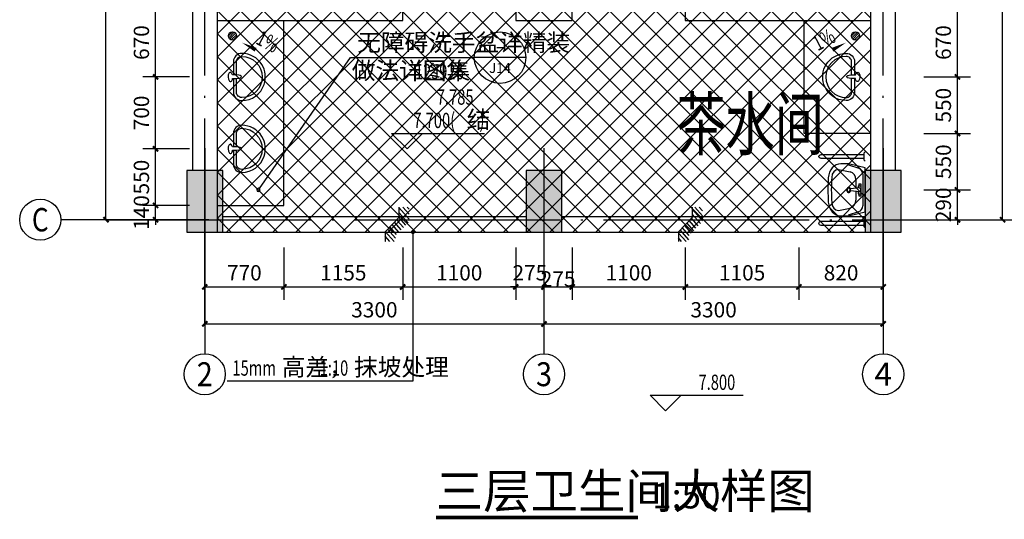
# Model space of a CAD drawing. Extents: x 976494 to 4112183, y 13637 to 1817848.
# Drawn here: x 1099893 to 1109472, y 135777 to 140642 of the extents above; entities that cross this region are included whole.
import ezdxf
from ezdxf.enums import TextEntityAlignment as Align

# ---------------------------------------------------------------- set-up
doc = ezdxf.new("R2010")
doc.units = 0
doc.header["$LTSCALE"] = 1000
doc.header["$MEASUREMENT"] = 0
doc.linetypes.add('DOTE', pattern=[2.42, 2, -0.2, 0.02, -0.2])
for name, color, linetype in [('A-A-AXIS', 3, 'Continuous'), ('A-A-DIMS', 62, 'Continuous'), ('A-A-DOTE', 143, 'DOTE'), ('A-A-ELEV', 3, 'Continuous'), ('A-A-LEAD', 3, 'Continuous'), ('A-A-SYMB', 3, 'Continuous'), ('A-A-TEXT', 7, 'Continuous'), ('A-E-PATTERN', 157, 'Continuous'), ('A-P-CONCRETE', 1, 'Continuous'), ('A-P-LVTRY', 163, 'Continuous'), ('A-P-PATTERN', 157, 'Continuous'), ('A-P-SOLID-HATCH', 8, 'Continuous'), ('A-P-WALL', 2, 'Continuous'), ('A-P-WINDOW', 4, 'Continuous'), ('A-S-CONCRETE', 1, 'Continuous'), ('AXIS_TEXT', 7, 'Continuous'), ('PUB_TEXT', 7, 'Continuous'), ('洁具', 253, 'Continuous')]:
    doc.layers.add(name, color=color, linetype=linetype)
doc.styles.add('_TCH_AXIS', font='COMPLEX', dxfattribs={"bigfont": 'GBCBIG'})
doc.styles.add('_TCH_DIM', font='SIMPLEX', dxfattribs={"bigfont": 'GBCBIG'})
doc.styles.add('_TCH_DIM_T3', font='SIMPLEX', dxfattribs={"width": 0.705882, "bigfont": 'GBCBIG'})
doc.styles.add('_TCH_LABEL', font='COMPLEX', dxfattribs={"bigfont": 'GBCBIG'})
doc.styles.get("Standard").update_dxf_attribs({"font": 'gbenor.shx', "bigfont": 'gbcbig.shx'})
doc.styles.add('TSSD_Axis', font='complex.shx', dxfattribs={"width": 0.7, "bigfont": 'hztxt.shx'})
doc.dimstyles.new('_TCH_ARCH&&50', dxfattribs={"dimtxt": 148.75, "dimasz": 50, "dimexe": 125, "dimexo": 150, "dimgap": 63.125, "dimtad": 1, "dimdec": 0, "dimzin": 0, "dimdsep": 46, "dimtxsty": '_TCH_DIM_T3', "dimblk": 'ARCHTICK', "dimcen": 0.09, "dimclrt": 7, "dimazin": 2, "dimtfac": 1, "dimtdec": 0, "dimtix": 1, "dimtmove": 2, "dimatfit": 3, "dimfxl": 0, "dimtolj": 1, "dimtzin": 0, "dimarcsym": 0})
pattern_1 = [(45, (1095623.112, -20073.486), (-11.2253202, 11.2253202), [])]

# ---------------------------------------------------------------- blocks, each defined once
blk = doc.blocks.new('cxjlk')
at = {"layer": 'A-P-WINDOW'}
h = blk.add_hatch(dxfattribs=at)
h.set_pattern_fill('ANSI31', color=256, scale=20, angle=86.46109)
h.set_pattern_definition([(131.4610877, (0, 0), (-23.7936267, -21.022032), [])])
h.paths.add_polyline_path([(1076776.6, 137330.5), (1076776.6, 137472.3), (1076676.6, 137472.3), (1076676.6, 137371), (1076543.8, 137233.9), (1076543.8, 137136.9), (1076643.8, 137136.9), (1076643.8, 137193.4)])
blk.add_lwpolyline([(1076676.6, 137472.3), (1076676.6, 137371), (1076543.8, 137233.9), (1076543.8, 137136.9)], dxfattribs=at)
blk = doc.blocks.new('A1138DE')
for p, q in [((-0.41, 0.63), (-0.361, 0.352)), ((0.41, 0.63), (0.361, 0.352)), ((-0.52, 0.572), (-0.52, 0.42)), ((-0.499, 0.395), (-0.433, 0.149)), ((0.499, 0.395), (0.433, 0.149)), ((0.52, 0.42), (0.52, 0.572)), ((-0.514, 0.36), (-0.44, 0)), ((-0.032, 0.22), (-0.203, 0.22)), ((-0.04, 0.14), (-0.02, 0.338)), ((0.04, 0.14), (0.02, 0.338)), ((0.203, 0.22), (0.032, 0.22)), ((0.44, 0), (0.514, 0.36)), ((-0.44, 0), (0.44, 0)), ((0.317, 0.06), (-0.317, 0.06)), ((-0.12, 0.15), (-0.12, 0.1)), ((-0.08, 0.15), (-0.12, 0.15)), ((0.12, 0.1), (-0.12, 0.1)), ((-0.08, 0.166), (-0.08, 0.1)), ((-0.038, 0.166), (-0.08, 0.166)), ((0.08, 0.166), (0.038, 0.166)), ((0.08, 0.166), (0.08, 0.1)), ((0.12, 0.15), (0.08, 0.15)), ((0.12, 0.15), (0.12, 0.1))]:
    blk.add_line(p, q)
for centre, radius, start, end in [((-0.22, 0.572), 0.3, 94.3358, 180), ((-0.25, 0.63), 0.16, 90, 180), ((0, -2.33), 3.13, 85.4188, 94.5812), ((0, -2.33), 3.21, 85.6642, 94.3358), ((0.22, 0.572), 0.3, 0, 85.6642), ((0.25, 0.63), 0.16, 0, 90), ((-0.22, 0.42), 0.3, 180, 191.5922), ((0, 0.39), 0.05, 292.5135, 247.4865), ((0, 0.39), 0.038, 288.5269, 251.4731), ((0.22, 0.42), 0.3, 348.4078, 360), ((-0.203, 0.38), 0.16, 190, 270), ((0, 0.338), 0.02, 0.0039, 180.0039), ((0.203, 0.38), 0.16, 270, 350), ((-0.317, 0.18), 0.12, 195, 270), ((0, 0.14), 0.04, 180, 0), ((0.317, 0.18), 0.12, 270, 345)]:
    blk.add_arc(centre, radius, start, end)
blk = doc.blocks.new('GHUO')
at = {"layer": '洁具'}
for p, q in [((911175.2, 873703.7), (911165.2, 873693.7)), ((911245.2, 873703.7), (911175.2, 873703.7)), ((911255.2, 873693.7), (911245.2, 873703.7)), ((911825.2, 873703.7), (911815.2, 873693.7)), ((911895.2, 873703.7), (911825.2, 873703.7)), ((911905.2, 873693.7), (911895.2, 873703.7))]:
    blk.add_line(p, q, dxfattribs=at)
for points in [[(911230.2, 873703.7), (911230.2, 874123.7, 1), (911190.2, 874123.7), (911190.2, 873703.7)], [(911880.2, 873703.7), (911880.2, 874123.7, 1), (911840.2, 874123.7), (911840.2, 873703.7)]]:
    blk.add_lwpolyline(points, format="xyb", dxfattribs=at)
at = {"layer": '洁具', "extrusion": (0, 0, -1), "xscale": 487.5000000000001, "yscale": 412.5, "zscale": -487.5}
blk.add_blockref('A1138DE', (-911535.2, 873693.7), dxfattribs=at)
blk = doc.blocks.new('$plan$00003672')
at = {"layer": '洁具'}
blk.add_lwpolyline([(-12.8, -52.9), (-148.9, -52.9, 0.414214), (-228.9, -132.9, 0.32323), (-71.3, -351.2, 0.221893), (121.9, -328.6, 0.260048), (231.1, -132.9, 0.414214), (151.1, -52.9), (21.2, -52.9), (20.6, -43.6), (35.2, -38.1), (42.6, -32.3, 0.455591), (41.5, -12.4, 0.320583), (-41, -14.1, 0.528402), (-35.1, -36.9, 0.105242), (-12.3, -44.8), (-12.8, -52.9)], format="xyb", close=True, dxfattribs=at)
blk.add_lwpolyline([(20.9, -82.9), (151.1, -82.9, -0.414214), (201.1, -132.9, -1), (-198.9, -132.9, -0.414214), (-148.9, -82.9), (-12.5, -82.9)], format="xyb", dxfattribs=at)
blk.add_ellipse((4.2, -65), major_axis=(0, -67.6), ratio=0.25596, start_param=4.408868, end_param=8.176048, dxfattribs=at)
blk = doc.blocks.new('_ArchTick')
at = {"color": 0, "linetype": 'ByBlock', "const_width": 0.4}
blk.add_lwpolyline([(-0.5, -0.5), (0.5, 0.5)], dxfattribs=at)
blk = doc.blocks.new('*D3819')
at = {"layer": 'A-A-DIMS', "color": 0, "lineweight": -2, "transparency": 16777216}
for p, q in [((1108837.3, 145294.4), (1109579.9, 145294.4)), ((1109454.9, 138694.4), (1109454.9, 145294.4)), ((1108837.3, 138694.4), (1109579.9, 138694.4))]:
    blk.add_line(p, q, dxfattribs=at)
at = {"layer": 'Defpoints', "color": 0, "transparency": 16777216}
for p in [(1108687.3, 145294.4), (1109454.9, 145294.4), (1108687.3, 138694.4)]:
    blk.add_point(p, dxfattribs=at)
at = {"layer": 'A-A-DIMS', "color": 0, "lineweight": -2, "transparency": 16777216, "xscale": 50, "yscale": 50, "zscale": 50}
for p, rotation in [((1109454.9, 145294.4), 90), ((1109454.9, 138694.4), 270)]:
    blk.add_blockref('_ArchTick', p, dxfattribs=dict(at, rotation=rotation))
at = {"layer": 'A-A-DIMS', "color": 7, "transparency": 16777216, "insert": (1109317.4, 141994.4), "char_height": 148.75, "attachment_point": 5, "rotation": 90, "style": '_TCH_DIM_T3'}
blk.add_mtext('\\A1;6600', dxfattribs=at)
blk = doc.blocks.new('*D3820')
at = {"layer": 'A-A-DIMS', "color": 0, "lineweight": -2, "transparency": 16777216}
for p, q in [((1101368.8, 145294.4), (1100607.9, 145294.4)), ((1100732.9, 138694.4), (1100732.9, 145294.4)), ((1101368.8, 138694.4), (1100607.9, 138694.4))]:
    blk.add_line(p, q, dxfattribs=at)
at = {"layer": 'Defpoints', "color": 0, "transparency": 16777216}
for p in [(1100732.9, 145294.4), (1101518.8, 145294.4), (1101518.8, 138694.4)]:
    blk.add_point(p, dxfattribs=at)
at = {"layer": 'A-A-DIMS', "color": 0, "lineweight": -2, "transparency": 16777216, "xscale": 50, "yscale": 50, "zscale": 50}
for p, rotation in [((1100732.9, 145294.4), 90), ((1100732.9, 138694.4), 270)]:
    blk.add_blockref('_ArchTick', p, dxfattribs=dict(at, rotation=rotation))
at = {"layer": 'A-A-DIMS', "color": 7, "transparency": 16777216, "insert": (1100595.4, 141994.4), "char_height": 148.75, "attachment_point": 5, "rotation": 90, "style": '_TCH_DIM_T3'}
blk.add_mtext('\\A1;6600', dxfattribs=at)
blk = doc.blocks.new('*D3826')
at = {"layer": 'A-A-DIMS', "color": 0, "lineweight": -2, "transparency": 16777216}
for p, q in [((1108687.3, 140754.4), (1109141.3, 140754.4)), ((1109016.3, 140084.4), (1109016.3, 140754.4)), ((1108687.3, 140084.4), (1109141.3, 140084.4))]:
    blk.add_line(p, q, dxfattribs=at)
at = {"layer": 'Defpoints', "color": 0, "transparency": 16777216}
for p in [(1108537.3, 140754.4), (1109016.3, 140754.4), (1108537.3, 140084.4)]:
    blk.add_point(p, dxfattribs=at)
at = {"layer": 'A-A-DIMS', "color": 0, "lineweight": -2, "transparency": 16777216, "xscale": 50, "yscale": 50, "zscale": 50}
for p, rotation in [((1109016.3, 140754.4), 90), ((1109016.3, 140084.4), 270)]:
    blk.add_blockref('_ArchTick', p, dxfattribs=dict(at, rotation=rotation))
at = {"layer": 'A-A-DIMS', "color": 7, "transparency": 16777216, "insert": (1108878.8, 140419.4), "char_height": 148.75, "attachment_point": 5, "rotation": 90, "style": '_TCH_DIM_T3'}
blk.add_mtext('\\A1;670', dxfattribs=at)
blk = doc.blocks.new('*D3827')
at = {"layer": 'A-A-DIMS', "color": 0, "lineweight": -2, "transparency": 16777216}
for p, q in [((1108687.3, 140084.4), (1109141.3, 140084.4)), ((1109016.3, 139534.4), (1109016.3, 140084.4)), ((1108687.3, 139534.4), (1109141.3, 139534.4))]:
    blk.add_line(p, q, dxfattribs=at)
at = {"layer": 'Defpoints', "color": 0, "transparency": 16777216}
for p in [(1108537.3, 140084.4), (1109016.3, 140084.4), (1108537.3, 139534.4)]:
    blk.add_point(p, dxfattribs=at)
at = {"layer": 'A-A-DIMS', "color": 0, "lineweight": -2, "transparency": 16777216, "xscale": 50, "yscale": 50, "zscale": 50}
for p, rotation in [((1109016.3, 140084.4), 90), ((1109016.3, 139534.4), 270)]:
    blk.add_blockref('_ArchTick', p, dxfattribs=dict(at, rotation=rotation))
at = {"layer": 'A-A-DIMS', "color": 7, "transparency": 16777216, "insert": (1108878.8, 139809.4), "char_height": 148.75, "attachment_point": 5, "rotation": 90, "style": '_TCH_DIM_T3'}
blk.add_mtext('\\A1;550', dxfattribs=at)
blk = doc.blocks.new('*D3828')
at = {"layer": 'A-A-DIMS', "color": 0, "lineweight": -2, "transparency": 16777216}
for p, q in [((1108687.3, 139534.4), (1109141.3, 139534.4)), ((1109016.3, 138984.4), (1109016.3, 139534.4)), ((1108687.3, 138984.4), (1109141.3, 138984.4))]:
    blk.add_line(p, q, dxfattribs=at)
at = {"layer": 'Defpoints', "color": 0, "transparency": 16777216}
for p in [(1108537.3, 139534.4), (1109016.3, 139534.4), (1108537.3, 138984.4)]:
    blk.add_point(p, dxfattribs=at)
at = {"layer": 'A-A-DIMS', "color": 0, "lineweight": -2, "transparency": 16777216, "xscale": 50, "yscale": 50, "zscale": 50}
for p, rotation in [((1109016.3, 139534.4), 90), ((1109016.3, 138984.4), 270)]:
    blk.add_blockref('_ArchTick', p, dxfattribs=dict(at, rotation=rotation))
at = {"layer": 'A-A-DIMS', "color": 7, "transparency": 16777216, "insert": (1108878.8, 139259.4), "char_height": 148.75, "attachment_point": 5, "rotation": 90, "style": '_TCH_DIM_T3'}
blk.add_mtext('\\A1;550', dxfattribs=at)
blk = doc.blocks.new('*D3829')
at = {"layer": 'A-A-DIMS', "color": 0, "lineweight": -2, "transparency": 16777216}
for p, q in [((1108687.3, 138984.4), (1109141.3, 138984.4)), ((1109016.3, 138984.4), (1109016.3, 139034.4)), ((1109016.3, 138694.4), (1109016.3, 138984.4)), ((1108687.3, 138694.4), (1109141.3, 138694.4)), ((1109016.3, 138694.4), (1109016.3, 138644.4))]:
    blk.add_line(p, q, dxfattribs=at)
at = {"layer": 'Defpoints', "color": 0, "transparency": 16777216}
for p in [(1108537.3, 138984.4), (1109016.3, 138984.4), (1108537.3, 138694.4)]:
    blk.add_point(p, dxfattribs=at)
at = {"layer": 'A-A-DIMS', "color": 0, "lineweight": -2, "transparency": 16777216, "xscale": 50, "yscale": 50, "zscale": 50}
for p, rotation in [((1109016.3, 138984.4), 270), ((1109016.3, 138694.4), 90)]:
    blk.add_blockref('_ArchTick', p, dxfattribs=dict(at, rotation=rotation))
at = {"layer": 'A-A-DIMS', "color": 7, "transparency": 16777216, "insert": (1108878.8, 138839.4), "char_height": 148.75, "attachment_point": 5, "rotation": 90, "style": '_TCH_DIM_T3'}
blk.add_mtext('\\A1;290', dxfattribs=at)
blk = doc.blocks.new('*D3845')
at = {"layer": 'A-A-DIMS', "color": 0, "lineweight": -2, "transparency": 16777216}
for p, q in [((1101693.8, 138424.4), (1101693.8, 137555)), ((1104993.8, 138424.4), (1104993.8, 137555)), ((1101693.8, 137680), (1104993.8, 137680))]:
    blk.add_line(p, q, dxfattribs=at)
at = {"layer": 'Defpoints', "color": 0, "transparency": 16777216}
for p in [(1101693.8, 138574.4), (1104993.8, 138574.4), (1104993.8, 137680)]:
    blk.add_point(p, dxfattribs=at)
at = {"layer": 'A-A-DIMS', "color": 0, "lineweight": -2, "transparency": 16777216, "xscale": 50, "yscale": 50, "zscale": 50, "rotation": 180}
blk.add_blockref('_ArchTick', (1101693.8, 137680), dxfattribs=at)
at = {"layer": 'A-A-DIMS', "color": 0, "lineweight": -2, "transparency": 16777216, "xscale": 50, "yscale": 50, "zscale": 50}
blk.add_blockref('_ArchTick', (1104993.8, 137680), dxfattribs=at)
at = {"layer": 'A-A-DIMS', "color": 7, "transparency": 16777216, "insert": (1103343.8, 137817.5), "char_height": 148.75, "attachment_point": 5, "style": '_TCH_DIM_T3'}
blk.add_mtext('\\A1;3300', dxfattribs=at)
blk = doc.blocks.new('*D3846')
at = {"layer": 'A-A-DIMS', "color": 0, "lineweight": -2, "transparency": 16777216}
for p, q in [((1104993.8, 138424.4), (1104993.8, 137555)), ((1108293.8, 138424.4), (1108293.8, 137555)), ((1104993.8, 137680), (1108293.8, 137680))]:
    blk.add_line(p, q, dxfattribs=at)
at = {"layer": 'Defpoints', "color": 0, "transparency": 16777216}
for p in [(1104993.8, 138574.4), (1108293.8, 138574.4), (1108293.8, 137680)]:
    blk.add_point(p, dxfattribs=at)
at = {"layer": 'A-A-DIMS', "color": 0, "lineweight": -2, "transparency": 16777216, "xscale": 50, "yscale": 50, "zscale": 50, "rotation": 180}
blk.add_blockref('_ArchTick', (1104993.8, 137680), dxfattribs=at)
at = {"layer": 'A-A-DIMS', "color": 0, "lineweight": -2, "transparency": 16777216, "xscale": 50, "yscale": 50, "zscale": 50}
blk.add_blockref('_ArchTick', (1108293.8, 137680), dxfattribs=at)
at = {"layer": 'A-A-DIMS', "color": 7, "transparency": 16777216, "insert": (1106643.8, 137817.5), "char_height": 148.75, "attachment_point": 5, "style": '_TCH_DIM_T3'}
blk.add_mtext('\\A1;3300', dxfattribs=at)
blk = doc.blocks.new('*D3847')
at = {"layer": 'A-A-DIMS', "color": 0, "lineweight": -2, "transparency": 16777216}
for p, q in [((1101693.8, 138424.4), (1101693.8, 137915)), ((1102463.8, 138424.4), (1102463.8, 137915)), ((1101693.8, 138040), (1102463.8, 138040))]:
    blk.add_line(p, q, dxfattribs=at)
at = {"layer": 'Defpoints', "color": 0, "transparency": 16777216}
for p in [(1101693.8, 138574.4), (1102463.8, 138574.4), (1102463.8, 138040)]:
    blk.add_point(p, dxfattribs=at)
at = {"layer": 'A-A-DIMS', "color": 0, "lineweight": -2, "transparency": 16777216, "xscale": 50, "yscale": 50, "zscale": 50, "rotation": 180}
blk.add_blockref('_ArchTick', (1101693.8, 138040), dxfattribs=at)
at = {"layer": 'A-A-DIMS', "color": 0, "lineweight": -2, "transparency": 16777216, "xscale": 50, "yscale": 50, "zscale": 50}
blk.add_blockref('_ArchTick', (1102463.8, 138040), dxfattribs=at)
at = {"layer": 'A-A-DIMS', "color": 7, "transparency": 16777216, "insert": (1102078.8, 138177.5), "char_height": 148.75, "attachment_point": 5, "style": '_TCH_DIM_T3'}
blk.add_mtext('\\A1;770', dxfattribs=at)
blk = doc.blocks.new('*D3848')
at = {"layer": 'A-A-DIMS', "color": 0, "lineweight": -2, "transparency": 16777216}
for p, q in [((1102463.8, 138424.4), (1102463.8, 137915)), ((1103619.2, 138424.4), (1103619.2, 137915)), ((1102463.8, 138040), (1103619.2, 138040))]:
    blk.add_line(p, q, dxfattribs=at)
at = {"layer": 'Defpoints', "color": 0, "transparency": 16777216}
for p in [(1102463.8, 138574.4), (1103619.2, 138574.4), (1103619.2, 138040)]:
    blk.add_point(p, dxfattribs=at)
at = {"layer": 'A-A-DIMS', "color": 0, "lineweight": -2, "transparency": 16777216, "xscale": 50, "yscale": 50, "zscale": 50, "rotation": 180}
blk.add_blockref('_ArchTick', (1102463.8, 138040), dxfattribs=at)
at = {"layer": 'A-A-DIMS', "color": 0, "lineweight": -2, "transparency": 16777216, "xscale": 50, "yscale": 50, "zscale": 50}
blk.add_blockref('_ArchTick', (1103619.2, 138040), dxfattribs=at)
at = {"layer": 'A-A-DIMS', "color": 7, "transparency": 16777216, "insert": (1103041.5, 138177.5), "char_height": 148.75, "attachment_point": 5, "style": '_TCH_DIM_T3'}
blk.add_mtext('\\A1;1155', dxfattribs=at)
blk = doc.blocks.new('*D3849')
at = {"layer": 'A-A-DIMS', "color": 0, "lineweight": -2, "transparency": 16777216}
for p, q in [((1103619.2, 138424.4), (1103619.2, 137915)), ((1104719.2, 138424.4), (1104719.2, 137915)), ((1103619.2, 138040), (1104719.2, 138040))]:
    blk.add_line(p, q, dxfattribs=at)
at = {"layer": 'Defpoints', "color": 0, "transparency": 16777216}
for p in [(1103619.2, 138574.4), (1104719.2, 138574.4), (1104719.2, 138040)]:
    blk.add_point(p, dxfattribs=at)
at = {"layer": 'A-A-DIMS', "color": 0, "lineweight": -2, "transparency": 16777216, "xscale": 50, "yscale": 50, "zscale": 50, "rotation": 180}
blk.add_blockref('_ArchTick', (1103619.2, 138040), dxfattribs=at)
at = {"layer": 'A-A-DIMS', "color": 0, "lineweight": -2, "transparency": 16777216, "xscale": 50, "yscale": 50, "zscale": 50}
blk.add_blockref('_ArchTick', (1104719.2, 138040), dxfattribs=at)
at = {"layer": 'A-A-DIMS', "color": 7, "transparency": 16777216, "insert": (1104169.2, 138177.5), "char_height": 148.75, "attachment_point": 5, "style": '_TCH_DIM_T3'}
blk.add_mtext('\\A1;1100', dxfattribs=at)
blk = doc.blocks.new('*D3850')
at = {"layer": 'A-A-DIMS', "color": 0, "lineweight": -2, "transparency": 16777216}
for p, q in [((1104719.2, 138424.4), (1104719.2, 137915)), ((1104993.8, 138424.4), (1104993.8, 137915)), ((1104719.2, 138040), (1104669.2, 138040)), ((1104719.2, 138040), (1104993.8, 138040)), ((1104993.8, 138040), (1105043.8, 138040))]:
    blk.add_line(p, q, dxfattribs=at)
at = {"layer": 'Defpoints', "color": 0, "transparency": 16777216}
for p in [(1104719.2, 138574.4), (1104993.8, 138574.4), (1104993.8, 138040)]:
    blk.add_point(p, dxfattribs=at)
at = {"layer": 'A-A-DIMS', "color": 0, "lineweight": -2, "transparency": 16777216, "xscale": 50, "yscale": 50, "zscale": 50}
blk.add_blockref('_ArchTick', (1104719.2, 138040), dxfattribs=at)
at = {"layer": 'A-A-DIMS', "color": 0, "lineweight": -2, "transparency": 16777216, "xscale": 50, "yscale": 50, "zscale": 50, "rotation": 180}
blk.add_blockref('_ArchTick', (1104993.8, 138040), dxfattribs=at)
at = {"layer": 'A-A-DIMS', "color": 7, "transparency": 16777216, "insert": (1104856.5, 138177.5), "char_height": 148.75, "attachment_point": 5, "style": '_TCH_DIM_T3'}
blk.add_mtext('\\A1;275', dxfattribs=at)
blk = doc.blocks.new('*D3851')
at = {"layer": 'A-A-DIMS', "color": 0, "lineweight": -2, "transparency": 16777216}
for p, q in [((1104993.8, 138424.4), (1104993.8, 137915)), ((1105268.5, 138424.4), (1105268.5, 137915)), ((1104993.8, 138040), (1105268.5, 138040))]:
    blk.add_line(p, q, dxfattribs=at)
at = {"layer": 'Defpoints', "color": 0, "transparency": 16777216}
for p in [(1104993.8, 138574.4), (1105268.5, 138574.4), (1105268.5, 138040)]:
    blk.add_point(p, dxfattribs=at)
at = {"layer": 'A-A-DIMS', "color": 0, "lineweight": -2, "transparency": 16777216, "xscale": 50, "yscale": 50, "zscale": 50, "rotation": 180}
blk.add_blockref('_ArchTick', (1104993.8, 138040), dxfattribs=at)
at = {"layer": 'A-A-DIMS', "color": 0, "lineweight": -2, "transparency": 16777216, "xscale": 50, "yscale": 50, "zscale": 50}
blk.add_blockref('_ArchTick', (1105268.5, 138040), dxfattribs=at)
at = {"layer": 'A-A-DIMS', "color": 7, "transparency": 16777216, "insert": (1105131.2, 138117.5), "char_height": 148.75, "attachment_point": 5, "style": '_TCH_DIM_T3'}
blk.add_mtext('\\A1;275', dxfattribs=at)
blk = doc.blocks.new('*D3852')
at = {"layer": 'A-A-DIMS', "color": 0, "lineweight": -2, "transparency": 16777216}
for p, q in [((1105268.5, 138424.4), (1105268.5, 137915)), ((1106368.5, 138424.4), (1106368.5, 137915)), ((1105268.5, 138040), (1106368.5, 138040))]:
    blk.add_line(p, q, dxfattribs=at)
at = {"layer": 'Defpoints', "color": 0, "transparency": 16777216}
for p in [(1105268.5, 138574.4), (1106368.5, 138574.4), (1106368.5, 138040)]:
    blk.add_point(p, dxfattribs=at)
at = {"layer": 'A-A-DIMS', "color": 0, "lineweight": -2, "transparency": 16777216, "xscale": 50, "yscale": 50, "zscale": 50, "rotation": 180}
blk.add_blockref('_ArchTick', (1105268.5, 138040), dxfattribs=at)
at = {"layer": 'A-A-DIMS', "color": 0, "lineweight": -2, "transparency": 16777216, "xscale": 50, "yscale": 50, "zscale": 50}
blk.add_blockref('_ArchTick', (1106368.5, 138040), dxfattribs=at)
at = {"layer": 'A-A-DIMS', "color": 7, "transparency": 16777216, "insert": (1105818.5, 138177.5), "char_height": 148.75, "attachment_point": 5, "style": '_TCH_DIM_T3'}
blk.add_mtext('\\A1;1100', dxfattribs=at)
blk = doc.blocks.new('*D3853')
at = {"layer": 'A-A-DIMS', "color": 0, "lineweight": -2, "transparency": 16777216}
for p, q in [((1106368.5, 138424.4), (1106368.5, 137915)), ((1107473.8, 138424.4), (1107473.8, 137915)), ((1106368.5, 138040), (1107473.8, 138040))]:
    blk.add_line(p, q, dxfattribs=at)
at = {"layer": 'Defpoints', "color": 0, "transparency": 16777216}
for p in [(1106368.5, 138574.4), (1107473.8, 138574.4), (1107473.8, 138040)]:
    blk.add_point(p, dxfattribs=at)
at = {"layer": 'A-A-DIMS', "color": 0, "lineweight": -2, "transparency": 16777216, "xscale": 50, "yscale": 50, "zscale": 50, "rotation": 180}
blk.add_blockref('_ArchTick', (1106368.5, 138040), dxfattribs=at)
at = {"layer": 'A-A-DIMS', "color": 0, "lineweight": -2, "transparency": 16777216, "xscale": 50, "yscale": 50, "zscale": 50}
blk.add_blockref('_ArchTick', (1107473.8, 138040), dxfattribs=at)
at = {"layer": 'A-A-DIMS', "color": 7, "transparency": 16777216, "insert": (1106921.2, 138177.5), "char_height": 148.75, "attachment_point": 5, "style": '_TCH_DIM_T3'}
blk.add_mtext('\\A1;1105', dxfattribs=at)
blk = doc.blocks.new('*D3854')
at = {"layer": 'A-A-DIMS', "color": 0, "lineweight": -2, "transparency": 16777216}
for p, q in [((1107473.8, 138424.4), (1107473.8, 137915)), ((1108293.8, 138424.4), (1108293.8, 137915)), ((1107473.8, 138040), (1108293.8, 138040))]:
    blk.add_line(p, q, dxfattribs=at)
at = {"layer": 'Defpoints', "color": 0, "transparency": 16777216}
for p in [(1107473.8, 138574.4), (1108293.8, 138574.4), (1108293.8, 138040)]:
    blk.add_point(p, dxfattribs=at)
at = {"layer": 'A-A-DIMS', "color": 0, "lineweight": -2, "transparency": 16777216, "xscale": 50, "yscale": 50, "zscale": 50, "rotation": 180}
blk.add_blockref('_ArchTick', (1107473.8, 138040), dxfattribs=at)
at = {"layer": 'A-A-DIMS', "color": 0, "lineweight": -2, "transparency": 16777216, "xscale": 50, "yscale": 50, "zscale": 50}
blk.add_blockref('_ArchTick', (1108293.8, 138040), dxfattribs=at)
at = {"layer": 'A-A-DIMS', "color": 7, "transparency": 16777216, "insert": (1107883.8, 138177.5), "char_height": 148.75, "attachment_point": 5, "style": '_TCH_DIM_T3'}
blk.add_mtext('\\A1;820', dxfattribs=at)
blk = doc.blocks.new('*D3861')
at = {"layer": 'A-A-DIMS', "color": 0, "lineweight": -2, "transparency": 16777216}
for p, q in [((1101543.8, 140754.4), (1101089.9, 140754.4)), ((1101214.9, 140084.4), (1101214.9, 140754.4)), ((1101543.8, 140084.4), (1101089.9, 140084.4))]:
    blk.add_line(p, q, dxfattribs=at)
at = {"layer": 'Defpoints', "color": 0, "transparency": 16777216}
for p in [(1101214.9, 140754.4), (1101693.8, 140754.4), (1101693.8, 140084.4)]:
    blk.add_point(p, dxfattribs=at)
at = {"layer": 'A-A-DIMS', "color": 0, "lineweight": -2, "transparency": 16777216, "xscale": 50, "yscale": 50, "zscale": 50}
for p, rotation in [((1101214.9, 140754.4), 90), ((1101214.9, 140084.4), 270)]:
    blk.add_blockref('_ArchTick', p, dxfattribs=dict(at, rotation=rotation))
at = {"layer": 'A-A-DIMS', "color": 7, "transparency": 16777216, "insert": (1101077.4, 140419.4), "char_height": 148.75, "attachment_point": 5, "rotation": 90, "style": '_TCH_DIM_T3'}
blk.add_mtext('\\A1;670', dxfattribs=at)
blk = doc.blocks.new('*D3862')
at = {"layer": 'A-A-DIMS', "color": 0, "lineweight": -2, "transparency": 16777216}
for p, q in [((1101543.8, 140084.4), (1101089.9, 140084.4)), ((1101214.9, 139384.4), (1101214.9, 140084.4)), ((1101543.8, 139384.4), (1101089.9, 139384.4))]:
    blk.add_line(p, q, dxfattribs=at)
at = {"layer": 'Defpoints', "color": 0, "transparency": 16777216}
for p in [(1101214.9, 140084.4), (1101693.8, 140084.4), (1101693.8, 139384.4)]:
    blk.add_point(p, dxfattribs=at)
at = {"layer": 'A-A-DIMS', "color": 0, "lineweight": -2, "transparency": 16777216, "xscale": 50, "yscale": 50, "zscale": 50}
for p, rotation in [((1101214.9, 140084.4), 90), ((1101214.9, 139384.4), 270)]:
    blk.add_blockref('_ArchTick', p, dxfattribs=dict(at, rotation=rotation))
at = {"layer": 'A-A-DIMS', "color": 7, "transparency": 16777216, "insert": (1101077.4, 139734.4), "char_height": 148.75, "attachment_point": 5, "rotation": 90, "style": '_TCH_DIM_T3'}
blk.add_mtext('\\A1;700', dxfattribs=at)
blk = doc.blocks.new('*D3863')
at = {"layer": 'A-A-DIMS', "color": 0, "lineweight": -2, "transparency": 16777216}
for p, q in [((1101543.8, 139384.4), (1101089.9, 139384.4)), ((1101214.9, 138834.4), (1101214.9, 139384.4)), ((1101543.8, 138834.4), (1101089.9, 138834.4))]:
    blk.add_line(p, q, dxfattribs=at)
at = {"layer": 'Defpoints', "color": 0, "transparency": 16777216}
for p in [(1101214.9, 139384.4), (1101693.8, 139384.4), (1101693.8, 138834.4)]:
    blk.add_point(p, dxfattribs=at)
at = {"layer": 'A-A-DIMS', "color": 0, "lineweight": -2, "transparency": 16777216, "xscale": 50, "yscale": 50, "zscale": 50}
for p, rotation in [((1101214.9, 139384.4), 90), ((1101214.9, 138834.4), 270)]:
    blk.add_blockref('_ArchTick', p, dxfattribs=dict(at, rotation=rotation))
at = {"layer": 'A-A-DIMS', "color": 7, "transparency": 16777216, "insert": (1101077.4, 139109.4), "char_height": 148.75, "attachment_point": 5, "rotation": 90, "style": '_TCH_DIM_T3'}
blk.add_mtext('\\A1;550', dxfattribs=at)
blk = doc.blocks.new('*D3864')
at = {"layer": 'A-A-DIMS', "color": 0, "lineweight": -2, "transparency": 16777216}
for p, q in [((1101543.8, 138834.4), (1101089.9, 138834.4)), ((1101214.9, 138834.4), (1101214.9, 138884.4)), ((1101214.9, 138694.4), (1101214.9, 138834.4)), ((1101543.8, 138694.4), (1101089.9, 138694.4)), ((1101214.9, 138694.4), (1101214.9, 138644.4))]:
    blk.add_line(p, q, dxfattribs=at)
at = {"layer": 'Defpoints', "color": 0, "transparency": 16777216}
for p in [(1101214.9, 138834.4), (1101693.8, 138834.4), (1101693.8, 138694.4)]:
    blk.add_point(p, dxfattribs=at)
at = {"layer": 'A-A-DIMS', "color": 0, "lineweight": -2, "transparency": 16777216, "xscale": 50, "yscale": 50, "zscale": 50}
for p, rotation in [((1101214.9, 138834.4), 270), ((1101214.9, 138694.4), 90)]:
    blk.add_blockref('_ArchTick', p, dxfattribs=dict(at, rotation=rotation))
at = {"layer": 'A-A-DIMS', "color": 7, "transparency": 16777216, "insert": (1101077.4, 138764.4), "char_height": 148.75, "attachment_point": 5, "rotation": 90, "style": '_TCH_DIM_T3'}
blk.add_mtext('\\A1;140', dxfattribs=at)

msp = doc.modelspace()

# ---------------------------------------------------------------- hatches: boundary and pattern name
at = {"layer": 'A-P-LVTRY'}
h = msp.add_hatch(dxfattribs=at)
h.set_pattern_fill('ANSI31', color=256, scale=5, style=0)
h.set_pattern_definition(pattern_1)
edge = h.paths.add_edge_path()
edge.add_arc((1101963.8, 140484.4), 40, 0, 360)
h = msp.add_hatch(dxfattribs=at)
h.set_pattern_fill('ANSI31', color=256, scale=5, style=0)
h.set_pattern_definition(pattern_1)
edge = h.paths.add_edge_path()
edge.add_arc((1108023.8, 140484.4), 40, 0, 360)
at = {"layer": 'A-P-PATTERN'}
h = msp.add_hatch(dxfattribs=at)
h.set_pattern_fill('ANSI37', color=256, scale=100)
h.set_pattern_definition([(45, (56851.5, -647175.94), (-112.253202, 112.253202), []), (135, (56851.5, -647175.94), (-112.253202, -112.253202), [])])
h.paths.add_polyline_path([(1106933.8, 143654.4), (1108173.8, 143654.4), (1108173.8, 145174.4), (1101813.8, 145174.4), (1101813.8, 143654.4), (1103053.8, 143654.4), (1103053.8, 142714.4), (1101813.8, 142714.4), (1101813.8, 138574.4), (1108173.8, 138574.4), (1108173.8, 140874.4), (1106933.8, 140874.4)])
at = {"layer": 'A-P-SOLID-HATCH'}
for points in [[(1101518.8, 138574.4), (1101868.8, 138574.4), (1101868.8, 139174.4), (1101518.8, 139174.4)], [(1104818.8, 138574.4), (1105168.8, 138574.4), (1105168.8, 139174.4), (1104818.8, 139174.4)], [(1108118.8, 138574.4), (1108468.8, 138574.4), (1108468.8, 139174.4), (1108118.8, 139174.4)]]:
    msp.add_hatch(color=256, dxfattribs=at).paths.add_polyline_path(points)

# ---------------------------------------------------------------- linework, layer by layer
at = {"layer": 'A-A-AXIS'}
for p, q in [((1102224.8, 138998), (1103111.9, 140272.5)), ((1103111.9, 140272.5), (1104316.1, 140272.5)), ((1104816.1, 140272.5), (1104316.1, 140272.5)), ((1101693.8, 139389.9), (1101693.8, 137389.9)), ((1104993.8, 139389.9), (1104993.8, 137389.9)), ((1108293.8, 139389.9), (1108293.8, 137389.9)), ((1101732.9, 138694.4), (1100293.4, 138694.4)), ((1108254.8, 138694.4), (1109694.3, 138694.4))]:
    msp.add_line(p, q, dxfattribs=at)
msp.add_lwpolyline([(1102231.8, 138984.4, 1), (1102198.8, 138984.4, 1)], format="xyb", close=True, dxfattribs=at)
for centre, radius in [((1104566.1, 140272.5), 250), ((1100093.4, 138694.4), 200), ((1101693.8, 137189.9), 200), ((1104993.8, 137189.9), 200), ((1108293.8, 137189.9), 200)]:
    msp.add_circle(centre, radius, dxfattribs=at)
at = {"layer": 'A-A-DOTE'}
for p, q in [((1101693.8, 137680), (1101693.8, 146294.4)), ((1108293.8, 137680), (1108293.8, 146294.4)), ((1100732.9, 138694.4), (1109454.9, 138694.4))]:
    msp.add_line(p, q, dxfattribs=at)
at = {"layer": 'A-A-ELEV'}
for p, q in [((1103661.2, 139384.2), (1103511.2, 139534.2)), ((1103511.2, 139534.2), (1104415.9, 139534.2)), ((1103661.2, 139384.2), (1103811.2, 139534.2)), ((1106177, 136834.6), (1106027, 136984.6)), ((1106027, 136984.6), (1106931.8, 136984.6)), ((1106177, 136834.6), (1106327, 136984.6))]:
    msp.add_line(p, q, dxfattribs=at)
at = {"layer": 'A-A-LEAD'}
for p, q in [((1103718.9, 138574.4), (1103718.9, 137123)), ((1103718.9, 137123), (1101910.4, 137123))]:
    msp.add_line(p, q, dxfattribs=at)
at = {"layer": 'A-A-LEAD', "const_width": 20}
msp.add_lwpolyline([(1103718.9, 138584.4, 1), (1103718.9, 138564.4, 1)], format="xyb", close=True, dxfattribs=at)
at = {"layer": 'A-A-SYMB'}
for points in [[(1102407.9, 140234.4, 0, 0, 0), (1102055.4, 140419, 0, 40, 0), (1102188.2, 140349.4, 0, 0, 0)], [(1107579.8, 140234.4, 0, 0, 0), (1107932.3, 140419, 0, 40, 0), (1107799.5, 140349.4, 0, 0, 0)]]:
    msp.add_lwpolyline(points, format="xyseb", dxfattribs=at)
at = {"layer": 'A-A-SYMB', "const_width": 35}
msp.add_lwpolyline([(1103942.3, 135794.4), (1105907.5, 135794.4)], dxfattribs=at)
at = {"layer": 'A-E-PATTERN'}
msp.add_lwpolyline([(1101813.8, 138574.4), (1108173.8, 138574.4), (1108173.8, 145174.4), (1101813.8, 145174.4)], close=True, dxfattribs=at)
at = {"layer": 'A-P-CONCRETE'}
for p, q in [((1101868.8, 139174.4), (1101518.8, 139174.4)), ((1101518.8, 139174.4), (1101518.8, 138574.4)), ((1101868.8, 138574.4), (1101868.8, 139174.4)), ((1105168.8, 139174.4), (1104818.8, 139174.4)), ((1104818.8, 139174.4), (1104818.8, 138574.4)), ((1105168.8, 138574.4), (1105168.8, 139174.4)), ((1108468.8, 139174.4), (1108118.8, 139174.4)), ((1108118.8, 139174.4), (1108118.8, 138574.4)), ((1108468.8, 138574.4), (1108468.8, 139174.4)), ((1101518.8, 138574.4), (1101868.8, 138574.4)), ((1104818.8, 138574.4), (1105168.8, 138574.4)), ((1108118.8, 138574.4), (1108468.8, 138574.4))]:
    msp.add_line(p, q, dxfattribs=at)
at = {"layer": 'A-P-LVTRY'}
for points in [[(1101813.8, 138834.4), (1102463.8, 138834.4), (1102463.8, 140634.4)], [(1108173.8, 139534.4), (1107523.8, 139534.4), (1107523.8, 140634.4)]]:
    msp.add_lwpolyline(points, dxfattribs=at)
for centre in [(1101963.8, 140484.4), (1108023.8, 140484.4)]:
    msp.add_circle(centre, 40, dxfattribs=at)
at = {"layer": 'A-P-WALL'}
for p, q in [((1103619.2, 140634.4), (1103619.2, 140874.4)), ((1104719.2, 140874.4), (1104719.2, 140634.4)), ((1105268.5, 140634.4), (1105268.5, 140874.4)), ((1106368.5, 140874.4), (1106368.5, 140634.4)), ((1101573.8, 140754.4), (1101573.8, 139174.4)), ((1108413.8, 139174.4), (1108413.8, 140754.4)), ((1101813.8, 140634.4), (1101813.8, 139174.4)), ((1101813.8, 140634.4), (1103619.2, 140634.4)), ((1104719.2, 140634.4), (1104993.8, 140634.4)), ((1104993.8, 140634.4), (1105268.5, 140634.4)), ((1106368.5, 140634.4), (1108173.8, 140634.4)), ((1108173.8, 139174.4), (1108173.8, 140634.4))]:
    msp.add_line(p, q, dxfattribs=at)
at = {"layer": 'A-P-WINDOW'}
for points in [[(1101868.8, 138724.4), (1104818.8, 138724.4)], [(1105168.8, 138724.4), (1108118.8, 138724.4)], [(1101868.8, 138574.4), (1108118.8, 138574.4)]]:
    msp.add_lwpolyline(points, dxfattribs=at)

# ---------------------------------------------------------------- block references
at = {"rotation": 89.99999999991657}
for p in [(1101919.9, 140083.3), (1101919.9, 139383.3)]:
    msp.add_blockref('$plan$00003672', p, dxfattribs=at)
at = {"yscale": -1, "rotation": 90.00000000008342}
msp.add_blockref('$plan$00003672', (1108067.8, 140083.3), dxfattribs=at)
at = {"xscale": -1, "rotation": 89.99703039777211}
msp.add_blockref('GHUO', (1981859.8, 1050474.4), dxfattribs=at)
at = {"layer": 'A-S-CONCRETE'}
for p in [(26904.5, 1343.9), (29757.6, 1343.9)]:
    msp.add_blockref('cxjlk', p, dxfattribs=at)

# ---------------------------------------------------------------- texts
at = {"style": 'TSSD_Axis', "width": 0.7}
msp.add_text('茶水间', height=500, dxfattribs=at).set_placement((1106283.9, 139376.3))
at = {"layer": 'A-A-TEXT', "color": 7, "style": '_TCH_DIM', "width": 0.705882}
for rotation, p in [(332.35982, (1102180.7, 140412.6)), (27.64018, (1107656.4, 140333.8))]:
    msp.add_text('1%', height=148.75, rotation=rotation, dxfattribs=at).set_placement(p)
for s, height, p in [('7.785', 148.75, (1103950.9, 139814.2)), ('7.700(', 148.75, (1103723.1, 139586.7)), (')', 148.8, (1104365.9, 139586.7)), ('15mm', 148.75, (1101962.9, 137175.5)), ('1:10', 148.75, (1102811.5, 137175.5)), ('7.800', 148.75, (1106496.8, 137037.1))]:
    msp.add_text(s, height=height, dxfattribs=at).set_placement(p)
at = {"layer": 'A-A-TEXT', "color": 7, "style": '_TCH_DIM'}
for s, height, p in [('结', 168.8, (1104243.1, 139586.7)), ('高差，', 168.79, (1102442.9, 137175.5)), ('抹坡处理', 168.79, (1103146.5, 137175.5))]:
    msp.add_text(s, height=height, dxfattribs=at).set_placement(p)
at = {"layer": 'A-A-TEXT', "color": 7}
for s, height, p in [('三层卫生间大样图', 337.59, (1103942.3, 135883)), ('1:50', 250, (1106047.5, 135883))]:
    msp.add_text(s, height=height, dxfattribs=at).set_placement(p)
at = {"layer": 'AXIS_TEXT', "color": 7, "style": '_TCH_AXIS'}
for s, height, p, p2 in [('C', 227.8, (1100012, 138580.5), (1100174.7, 138580.5)), ('2', 233, (1101616.2, 137073.4), (1101771.5, 137073.4)), ('3', 233, (1104916.2, 137073.4), (1105071.5, 137073.4)), ('4', 222.7, (1108209, 137078.5), (1108378.7, 137078.5))]:
    msp.add_text(s, height=height, dxfattribs=at).set_placement(p, p2, align=Align.FIT)
at = {"layer": 'PUB_TEXT', "color": 7, "style": '_TCH_DIM'}
for s, p in [('无障碍洗手盆详精装', (1103176.4, 140336.2)), ('做法详图集', (1103124.2, 140061.8))]:
    msp.add_text(s, height=168.79, dxfattribs=at).set_placement(p)
at = {"layer": 'PUB_TEXT', "color": 7, "style": '_TCH_LABEL', "width": 0.777778}
msp.add_text('-', height=130.5, dxfattribs=at).set_placement((1104522.6, 140318.8), (1104609.6, 140318.8), align=Align.FIT)
at = {"layer": 'PUB_TEXT', "color": 7, "style": '_TCH_DIM', "width": 0.705882}
msp.add_text('12J926', height=148.75, dxfattribs=at).set_placement((1103738.6, 140061.8))
at = {"layer": 'PUB_TEXT', "color": 7, "style": '_TCH_LABEL'}
msp.add_text('J14', height=96.63, dxfattribs=at).set_placement((1104460.3, 140123.9), (1104671.9, 140123.9), align=Align.FIT)

# ---------------------------------------------------------------- dimensions: what is measured, and where the dimension line sits
at = {"layer": 'A-A-DIMS'}
for p1, p2, distance, picture, middle in [((1101518.8, 138694.4), (1101518.8, 145294.4), 786, '*D3820', (1100595.4, 141994.4)), ((1108687.3, 138694.4), (1108687.3, 145294.4), -767.5, '*D3819', (1109317.4, 141994.4)), ((1101693.8, 140084.4), (1101693.8, 140754.4), 479, '*D3861', (1101077.4, 140419.4)), ((1108537.3, 140084.4), (1108537.3, 140754.4), -479, '*D3826', (1108878.8, 140419.4)), ((1101693.8, 139384.4), (1101693.8, 140084.4), 479, '*D3862', (1101077.4, 139734.4)), ((1108537.3, 139534.4), (1108537.3, 140084.4), -479, '*D3827', (1108878.8, 139809.4)), ((1108537.3, 138984.4), (1108537.3, 139534.4), -479, '*D3828', (1108878.8, 139259.4)), ((1101693.8, 138834.4), (1101693.8, 139384.4), 479, '*D3863', (1101077.4, 139109.4)), ((1108537.3, 138694.4), (1108537.3, 138984.4), -479, '*D3829', (1108878.8, 138839.4)), ((1101693.8, 138694.4), (1101693.8, 138834.4), 479, '*D3864', (1101077.4, 138764.4)), ((1101693.8, 138574.4), (1104993.8, 138574.4), -894.4, '*D3845', (1103343.8, 137817.5)), ((1101693.8, 138574.4), (1102463.8, 138574.4), -534.4, '*D3847', (1102078.8, 138177.5)), ((1102463.8, 138574.4), (1103619.2, 138574.4), -534.4, '*D3848', (1103041.5, 138177.5)), ((1103619.2, 138574.4), (1104719.2, 138574.4), -534.4, '*D3849', (1104169.2, 138177.5)), ((1104719.2, 138574.4), (1104993.8, 138574.4), -534.4, '*D3850', (1104856.5, 138177.5)), ((1104993.8, 138574.4), (1108293.8, 138574.4), -894.4, '*D3846', (1106643.8, 137817.5)), ((1105268.5, 138574.4), (1106368.5, 138574.4), -534.4, '*D3852', (1105818.5, 138177.5)), ((1106368.5, 138574.4), (1107473.8, 138574.4), -534.4, '*D3853', (1106921.2, 138177.5)), ((1107473.8, 138574.4), (1108293.8, 138574.4), -534.4, '*D3854', (1107883.8, 138177.5))]:
    dim = msp.add_aligned_dim(p1=p1, p2=p2, distance=distance, dimstyle='_TCH_ARCH&&50', dxfattribs=at)
    dim.commit()
    dim.dimension.update_dxf_attribs({"geometry": picture, "text_midpoint": middle})
dim = msp.add_linear_dim(base=(1105268.5, 138040), p1=(1104993.8, 138574.4), p2=(1105268.5, 138574.4), angle=360, dimstyle='_TCH_ARCH&&50', dxfattribs=at)
dim.commit()
dim.dimension.update_dxf_attribs({"geometry": '*D3851', "text_midpoint": (1105131.2, 138117.5), "dimtype": 129})

doc.saveas('drawing.dxf')
